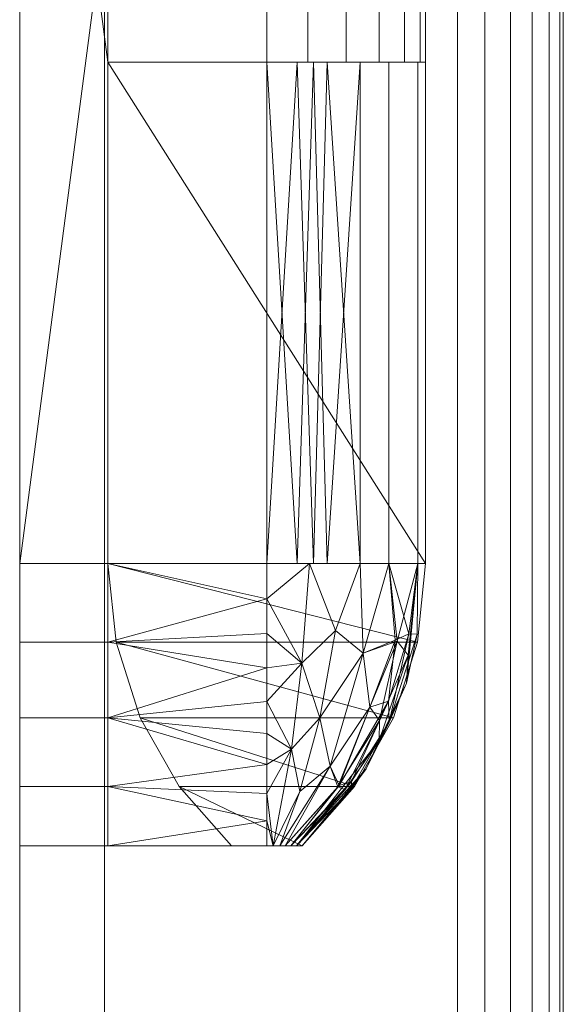
# Model space of a CAD drawing. Units: millimetres. Extents: x -53 to 1337, y -1094 to 2170.
# Drawn here: x 1200 to 1277, y 1497 to 1636 of the extents above; entities that cross this region are included whole.
import ezdxf

# ---------------------------------------------------------------- set-up
doc = ezdxf.new("R2010")
doc.units = ezdxf.units.MM
doc.layers.add('Moffat_Details', color=160, linetype='Continuous')
doc.layers.add('Moffat_Profiles', color=10, linetype='Continuous')

msp = doc.modelspace()

# ---------------------------------------------------------------- meshes
at = {"layer": 'Moffat_Details', "lineweight": 9}
mesh = msp.add_polyface(dxfattribs=at)
corners = [(1212.5, 1725, -4982.58), (1213.65, 1736.15, -4982.58), (1217.07, 1746.83, -4982.58), (1222.59, 1756.58, -4982.58), (1230, 1765, -4982.58), (1240, 1765, -4982.58), (1247.41, 1756.58, -4982.58), (1252.93, 1746.83, -4982.58), (1256.35, 1736.15, -4982.58), (1257.5, 1725, -4982.58), (1257.5, 1654, -4982.58), (1212.5, 1654, -4982.58), (1257.5, 1559, -4982.58), (1256.35, 1547.85, -4982.58), (1252.93, 1537.17, -4982.58), (1247.41, 1527.42, -4982.58), (1240, 1519, -4982.58), (1230, 1519, -4982.58), (1222.59, 1527.42, -4982.58), (1217.07, 1537.17, -4982.58), (1213.65, 1547.85, -4982.58), (1212.5, 1559, -4982.58), (1212.5, 1630, -4982.58), (1257.5, 1630, -4982.58)]
mesh.append_faces([[corners[k] for k in face] for face in [(12, 22, 23)]], dxfattribs={"vtx0": -1})
mesh.append_faces([[corners[k] for k in face] for face in [(8, 1, 2, 7), (7, 2, 3, 6)]], dxfattribs={"vtx0": -1, "vtx2": -1})
mesh.append_faces([[corners[k] for k in face] for face in [(11, 0, 9, 10)]], dxfattribs={"vtx1": -1})
mesh.append_faces([[corners[k] for k in face] for face in [(0, 1, 8, 9), (18, 19, 15, 16), (14, 15, 19, 20), (20, 21, 13, 14), (21, 22, 12, 13)]], dxfattribs={"vtx1": -1, "vtx3": -1})
mesh.append_faces([[corners[k] for k in face] for face in [(16, 17, 18)]], dxfattribs={"vtx2": -1})
mesh.append_faces([[corners[k] for k in face] for face in [(3, 4, 5, 6)]], dxfattribs={"vtx3": -1})
mesh = msp.add_polyface(dxfattribs=at)
corners = [(1212.5, 1559, -4970.08), (1213.65, 1547.85, -4970.08), (1217.07, 1537.17, -4970.08), (1222.59, 1527.42, -4970.08), (1230, 1519, -4970.08), (1240, 1519, -4970.08), (1247.41, 1527.42, -4970.08), (1252.93, 1537.17, -4970.08), (1256.35, 1547.85, -4970.08), (1257.5, 1559, -4970.08), (1257.5, 1725, -4970.08), (1256.35, 1736.15, -4970.08), (1252.93, 1746.83, -4970.08), (1247.41, 1756.58, -4970.08), (1240, 1765, -4970.08), (1230, 1765, -4970.08), (1222.59, 1756.58, -4970.08), (1217.07, 1746.83, -4970.08), (1213.65, 1736.15, -4970.08), (1212.5, 1725, -4970.08)]
mesh.append_faces([[corners[k] for k in face] for face in [(10, 19, 0, 9)]], dxfattribs={"vtx0": -1, "vtx2": -1})
mesh.append_faces([[corners[k] for k in face] for face in [(17, 18, 11, 12), (16, 17, 12, 13), (18, 19, 10, 11), (0, 1, 8, 9), (2, 3, 6, 7), (1, 2, 7, 8)]], dxfattribs={"vtx1": -1, "vtx3": -1})
mesh.append_faces([[corners[k] for k in face] for face in [(14, 15, 16, 13)]], dxfattribs={"vtx2": -1})
mesh.append_faces([[corners[k] for k in face] for face in [(3, 4, 5, 6)]], dxfattribs={"vtx3": -1})
mesh = msp.add_polyface(dxfattribs=at)
corners = [(1212.5, 1654, -5027.58), (1235, 1654, -5027.58), (1235, 1630, -5027.58), (1212.5, 1630, -5027.58), (1212.5, 1559, -5027.58), (1200, 1559, -5027.58), (1200, 1725, -5027.58), (1212.5, 1725, -5027.58)]
mesh.append_faces([[corners[k] for k in face] for face in [(6, 7, 0, 3)]], dxfattribs={"vtx2": -1, "vtx3": -1})
mesh.append_faces([[corners[k] for k in face] for face in [(0, 1, 2, 3), (3, 4, 5, 6)]], dxfattribs={"vtx3": -1})
mesh = msp.add_polyface(dxfattribs=at)
corners = [(1257.5, 1725, -4970.08), (1257.5, 1559, -4970.08), (1257.5, 1559, -4982.58), (1257.5, 1630, -4982.58), (1257.5, 1630, -5005.08), (1257.5, 1654, -5005.08), (1257.5, 1654, -4982.58), (1257.5, 1725, -4982.58)]
mesh.append_faces([[corners[k] for k in face] for face in [(3, 6, 0, 1)]], dxfattribs={"vtx0": -1, "vtx1": -1, "vtx3": -1})
mesh.append_faces([[corners[k] for k in face] for face in [(2, 3, 1)]], dxfattribs={"vtx1": -1})
mesh.append_faces([[corners[k] for k in face] for face in [(4, 5, 6, 3), (6, 7, 0)]], dxfattribs={"vtx2": -1})
mesh = msp.add_polyface(dxfattribs=at)
corners = [(1235, 1654, -5027.58), (1240.82, 1654, -5026.81), (1246.25, 1654, -5024.56), (1250.91, 1654, -5020.99), (1254.49, 1654, -5016.33), (1256.73, 1654, -5010.9), (1257.5, 1654, -5005.08), (1257.5, 1630, -5005.08), (1256.73, 1630, -5010.9), (1254.49, 1630, -5016.33), (1250.91, 1630, -5020.99), (1246.25, 1630, -5024.56), (1240.82, 1630, -5026.81), (1235, 1630, -5027.58)]
mesh.append_faces([[corners[k] for k in face] for face in [(7, 8, 5, 6), (0, 1, 12, 13)]], dxfattribs={"vtx1": -1})
mesh.append_faces([[corners[k] for k in face] for face in [(8, 9, 4, 5), (3, 4, 9, 10), (10, 11, 2, 3), (11, 12, 1, 2)]], dxfattribs={"vtx1": -1, "vtx3": -1})
mesh = msp.add_polyface(dxfattribs=at)
corners = [(1235, 1630, -5027.58), (1240.82, 1630, -5026.81), (1246.25, 1630, -5024.56), (1250.91, 1630, -5020.99), (1254.49, 1630, -5016.33), (1256.73, 1630, -5010.9), (1257.5, 1630, -5005.08), (1257.5, 1630, -4982.58), (1212.5, 1630, -4982.58), (1212.5, 1630, -5027.58)]
mesh.append_faces([[corners[k] for k in face] for face in [(6, 3, 4, 5)]], dxfattribs={"vtx0": -1})
mesh.append_faces([[corners[k] for k in face] for face in [(6, 2, 3)]], dxfattribs={"vtx0": -1, "vtx2": -1})
mesh.append_faces([[corners[k] for k in face] for face in [(6, 0, 1, 2)]], dxfattribs={"vtx0": -1, "vtx3": -1})
mesh.append_faces([[corners[k] for k in face] for face in [(7, 8, 6)]], dxfattribs={"vtx1": -1})
mesh.append_faces([[corners[k] for k in face] for face in [(8, 9, 0, 6)]], dxfattribs={"vtx2": -1, "vtx3": -1})
mesh = msp.add_polyface(dxfattribs=at)
corners = [(1235, 1630, -5005.08), (1235, 1630, -5027.58), (1212.5, 1630, -5027.58), (1212.5, 1630, -4982.58), (1235, 1630, -4982.58)]
mesh.append_faces([[corners[k] for k in face] for face in [(3, 4, 0)]], dxfattribs={"vtx2": -1})
mesh.append_faces([[corners[k] for k in face] for face in [(0, 1, 2, 3)]], dxfattribs={"vtx3": -1})
mesh = msp.add_polyface(dxfattribs=at)
corners = [(1212.5, 1559, -4982.58), (1235, 1559, -4982.58), (1235, 1630, -4982.58), (1212.5, 1630, -4982.58)]
mesh.append_faces([[corners[k] for k in face] for face in [(0, 1, 2, 3)]])
mesh = msp.add_polyface(dxfattribs=at)
corners = [(1212.5, 1630, -5027.58), (1235, 1630, -5027.58), (1235, 1559, -5027.58), (1212.5, 1559, -5027.58)]
mesh.append_faces([[corners[k] for k in face] for face in [(0, 1, 2, 3)]])
mesh = msp.add_polyface(dxfattribs=at)
corners = [(1235, 1559, -4982.58), (1248.23, 1559, -4986.88), (1256.4, 1559, -4998.13), (1256.4, 1559, -5012.03), (1248.23, 1559, -5023.28), (1235, 1559, -5027.58), (1235, 1630, -5027.58), (1248.23, 1630, -5023.28), (1256.4, 1630, -5012.03), (1256.4, 1630, -4998.13), (1248.23, 1630, -4986.88), (1235, 1630, -4982.58), (1243.57, 1630, -4985.36), (1241.61, 1559, -4984.73), (1252.31, 1559, -4992.5), (1252.31, 1630, -4992.5), (1256.4, 1630, -5005.08), (1256.4, 1559, -5005.08), (1252.31, 1559, -5017.66), (1252.31, 1630, -5017.66), (1243.57, 1559, -5024.79), (1241.61, 1630, -5025.43), (1239.28, 1630, -4983.97), (1239.28, 1559, -5026.19)]
mesh.append_faces([[corners[k] for k in face] for face in [(1, 12, 13), (21, 23, 6), (7, 20, 21), (20, 7, 4)]], dxfattribs={"vtx0": -1, "vtx1": -1})
mesh.append_faces([[corners[k] for k in face] for face in [(13, 12, 22), (1, 10, 12), (21, 20, 23)]], dxfattribs={"vtx0": -1, "vtx2": -1})
mesh.append_faces([[corners[k] for k in face] for face in [(0, 13, 22)]], dxfattribs={"vtx1": -1, "vtx2": -1})
mesh.append_faces([[corners[k] for k in face] for face in [(15, 10, 1, 14), (9, 15, 14, 2), (17, 3, 8, 16), (19, 8, 3, 18), (18, 4, 7, 19), (16, 9, 2, 17)]], dxfattribs={"vtx1": -1, "vtx3": -1})
mesh.append_faces([[corners[k] for k in face] for face in [(22, 11, 0), (23, 5, 6)]], dxfattribs={"vtx2": -1})
mesh = msp.add_polyface(dxfattribs=at)
corners = [(1235, 1630, -4982.58), (1248.23, 1630, -4986.88), (1256.4, 1630, -4998.13), (1256.4, 1630, -5012.03), (1248.23, 1630, -5023.28), (1235, 1630, -5027.58), (1235, 1630, -5005.08)]
mesh.append_faces([[corners[k] for k in face] for face in [(6, 3, 4, 5)]], dxfattribs={"vtx0": -1})
mesh.append_faces([[corners[k] for k in face] for face in [(3, 6, 2)]], dxfattribs={"vtx0": -1, "vtx1": -1})
mesh.append_faces([[corners[k] for k in face] for face in [(6, 0, 1, 2)]], dxfattribs={"vtx3": -1})
mesh = msp.add_polyface(dxfattribs=at)
corners = [(1212.5, 1559, -4982.58), (1213.65, 1547.85, -4982.58), (1217.07, 1537.17, -4982.58), (1222.59, 1527.42, -4982.58), (1230, 1519, -4982.58), (1230, 1519, -4970.08), (1222.59, 1527.42, -4970.08), (1217.07, 1537.17, -4970.08), (1213.65, 1547.85, -4970.08), (1212.5, 1559, -4970.08)]
mesh.append_faces([[corners[k] for k in face] for face in [(5, 6, 3, 4), (0, 1, 8, 9)]], dxfattribs={"vtx1": -1})
mesh.append_faces([[corners[k] for k in face] for face in [(2, 3, 6, 7), (7, 8, 1, 2)]], dxfattribs={"vtx1": -1, "vtx3": -1})
mesh = msp.add_polyface(dxfattribs=at)
corners = [(1212.5, 1559, -4982.58), (1212.5, 1547.85, -4983.73), (1212.5, 1537.17, -4987.14), (1212.5, 1527.42, -4992.67), (1212.5, 1519, -5000.08), (1235, 1519, -5000.08), (1235, 1522.55, -4996.57), (1235, 1526.41, -4993.41), (1235, 1530.54, -4990.61), (1235, 1534.91, -4988.2), (1235, 1539.48, -4986.2), (1235, 1544.21, -4984.62), (1235, 1549.07, -4983.49), (1235, 1554.02, -4982.81), (1235, 1559, -4982.58)]
mesh.append_faces([[corners[k] for k in face] for face in [(2, 11, 1), (9, 2, 8)]], dxfattribs={"vtx0": -1, "vtx1": -1})
mesh.append_faces([[corners[k] for k in face] for face in [(13, 0, 1), (8, 2, 3), (2, 9, 10)]], dxfattribs={"vtx0": -1, "vtx2": -1})
mesh.append_faces([[corners[k] for k in face] for face in [(14, 0, 13), (5, 6, 4)]], dxfattribs={"vtx1": -1})
mesh.append_faces([[corners[k] for k in face] for face in [(10, 11, 2), (12, 13, 1), (11, 12, 1), (3, 4, 6), (7, 8, 3), (6, 7, 3)]], dxfattribs={"vtx1": -1, "vtx2": -1})
mesh = msp.add_polyface(dxfattribs=at)
corners = [(1212.5, 1519, -5010.08), (1212.5, 1527.42, -5017.49), (1212.5, 1537.17, -5023.01), (1212.5, 1547.85, -5026.42), (1212.5, 1559, -5027.58), (1235, 1559, -5027.58), (1235, 1554.02, -5027.35), (1235, 1549.07, -5026.67), (1235, 1544.21, -5025.53), (1235, 1539.48, -5023.96), (1235, 1534.91, -5021.96), (1235, 1530.54, -5019.55), (1235, 1526.41, -5016.75), (1235, 1522.55, -5013.58), (1235, 1519, -5010.08)]
mesh.append_faces([[corners[k] for k in face] for face in [(2, 11, 1), (9, 2, 8)]], dxfattribs={"vtx0": -1, "vtx1": -1})
mesh.append_faces([[corners[k] for k in face] for face in [(13, 0, 1), (8, 2, 3), (2, 9, 10)]], dxfattribs={"vtx0": -1, "vtx2": -1})
mesh.append_faces([[corners[k] for k in face] for face in [(14, 0, 13), (5, 6, 4)]], dxfattribs={"vtx1": -1})
mesh.append_faces([[corners[k] for k in face] for face in [(10, 11, 2), (12, 13, 1), (11, 12, 1), (3, 4, 6), (7, 8, 3), (6, 7, 3)]], dxfattribs={"vtx1": -1, "vtx2": -1})
mesh = msp.add_polyface(dxfattribs=at)
corners = [(1235, 1519, -5000.08), (1240, 1519, -5005.08), (1235, 1519, -5010.08), (1235, 1522.55, -5013.58), (1235, 1526.41, -5016.75), (1235, 1530.54, -5019.55), (1235, 1534.91, -5021.96), (1235, 1539.48, -5023.96), (1235, 1544.21, -5025.53), (1235, 1549.07, -5026.67), (1235, 1554.02, -5027.35), (1235, 1559, -5027.58), (1248.23, 1559, -5023.28), (1256.4, 1559, -5012.03), (1256.4, 1559, -4998.13), (1248.23, 1559, -4986.88), (1235, 1559, -4982.58), (1235, 1554.02, -4982.81), (1235, 1549.07, -4983.49), (1235, 1544.21, -4984.62), (1235, 1539.48, -4986.2), (1235, 1534.91, -4988.2), (1235, 1530.54, -4990.61), (1235, 1526.41, -4993.41), (1235, 1522.55, -4996.57), (1236.83, 1519, -5001.9), (1236.83, 1519, -5008.25), (1242.53, 1537.17, -4988.8), (1242.53, 1537.17, -5021.35), (1241.04, 1559, -4984.54), (1241.04, 1559, -5025.62), (1235.91, 1519, -5000.99), (1235.91, 1519, -5009.17), (1238.49, 1532.69, -4989.74), (1238.49, 1532.69, -5020.41), (1238.41, 1519, -5003.49), (1238.41, 1519, -5006.67), (1239.96, 1544.9, -4985.04), (1239.96, 1544.9, -5025.12), (1249.59, 1538.64, -4993.62), (1249.59, 1538.64, -5016.54), (1239.69, 1526.7, -4994.16), (1243.99, 1530.28, -4993.94), (1239.69, 1526.7, -5016), (1243.99, 1530.28, -5016.22), (1244.73, 1549.5, -4985.72), (1248.63, 1546.31, -4989.1), (1252.31, 1559, -4992.5), (1244.73, 1549.5, -5024.44), (1248.63, 1546.31, -5021.06), (1252.31, 1559, -5017.66), (1250.9, 1533.96, -5001.03), (1252.33, 1536.54, -5008.42), (1237.62, 1519, -5002.7), (1245.05, 1527.38, -4997.85), (1246.12, 1526.99, -5000.3), (1239.21, 1519, -5004.29), (1250.96, 1536.79, -4997.27), (1255.03, 1546.03, -4999.01), (1256.4, 1559, -5005.08), (1254.77, 1542.05, -5004.18), (1253.49, 1547.99, -4994.35), (1249.09, 1529.93, -5004.85), (1239.21, 1519, -5005.87), (1247.02, 1528.15, -5009.8), (1252.22, 1539.51, -5012.87), (1256.3, 1548.98, -5008.47), (1245.24, 1527.57, -5012.27), (1237.62, 1519, -5007.46), (1253.17, 1548.16, -5016.41), (1255.14, 1549.06, -5012.83), (1247.02, 1527.13, -5007.2)]
mesh.append_faces([[corners[k] for k in face] for face in [(17, 29, 16)]], dxfattribs={"vtx0": -1})
mesh.append_faces([[corners[k] for k in face] for face in [(22, 33, 21), (23, 33, 22), (5, 34, 4), (19, 37, 18), (10, 38, 9), (9, 38, 8), (29, 45, 15), (63, 71, 1), (1, 62, 56), (36, 64, 63), (59, 66, 13)]], dxfattribs={"vtx0": -1, "vtx1": -1})
mesh.append_faces([[corners[k] for k in face] for face in [(41, 42, 27), (15, 45, 46), (23, 31, 33), (7, 38, 34), (34, 38, 28), (32, 34, 43), (71, 52, 62), (33, 37, 20), (37, 45, 29), (53, 54, 42), (27, 33, 41), (43, 34, 28), (68, 44, 67), (60, 58, 51), (50, 69, 49), (51, 55, 56), (61, 46, 39), (44, 28, 49), (37, 33, 27), (41, 33, 31), (44, 43, 28), (38, 48, 28), (45, 37, 27), (57, 54, 55), (30, 38, 10), (37, 29, 17), (66, 60, 52), (4, 34, 32), (39, 46, 42), (41, 25, 42), (48, 49, 28), (40, 65, 67), (26, 43, 44), (27, 42, 46), (46, 45, 27), (30, 48, 38), (57, 61, 39), (49, 48, 12), (50, 70, 69), (44, 49, 40), (62, 52, 60), (54, 57, 39), (65, 52, 64), (55, 54, 35), (42, 54, 39), (55, 51, 57), (51, 58, 57), (47, 46, 61), (60, 66, 59), (62, 60, 51), (59, 58, 60), (57, 58, 61), (14, 61, 58), (56, 62, 51), (64, 52, 71), (67, 64, 36), (64, 67, 65), (69, 65, 40), (65, 69, 70), (70, 52, 65), (44, 40, 67), (49, 69, 40), (13, 66, 70), (52, 70, 66), (1, 71, 62), (63, 64, 71)]], dxfattribs={"vtx0": -1, "vtx1": -1, "vtx2": -1})
mesh.append_faces([[corners[k] for k in face] for face in [(37, 19, 20), (32, 3, 4), (38, 7, 8), (48, 30, 12), (34, 6, 7), (49, 12, 50), (42, 25, 53), (55, 35, 56), (61, 14, 47), (67, 36, 68), (70, 50, 13)]], dxfattribs={"vtx0": -1, "vtx2": -1})
mesh.append_faces([[corners[k] for k in face] for face in [(20, 21, 33), (23, 24, 31), (17, 18, 37), (5, 6, 34), (31, 25, 41), (53, 35, 54), (26, 32, 43), (47, 15, 46), (59, 14, 58), (68, 26, 44)]], dxfattribs={"vtx1": -1, "vtx2": -1})
mesh.append_faces([[corners[k] for k in face] for face in [(10, 11, 30), (32, 2, 3), (24, 0, 31)]], dxfattribs={"vtx2": -1})
mesh = msp.add_polyface(dxfattribs=at)
corners = [(1240, 1519, -4982.58), (1247.41, 1527.42, -4982.58), (1252.93, 1537.17, -4982.58), (1256.35, 1547.85, -4982.58), (1257.5, 1559, -4982.58), (1257.5, 1559, -4970.08), (1256.35, 1547.85, -4970.08), (1252.93, 1537.17, -4970.08), (1247.41, 1527.42, -4970.08), (1240, 1519, -4970.08)]
mesh.append_faces([[corners[k] for k in face] for face in [(5, 6, 3, 4), (0, 1, 8, 9)]], dxfattribs={"vtx1": -1})
mesh.append_faces([[corners[k] for k in face] for face in [(2, 3, 6, 7), (7, 8, 1, 2)]], dxfattribs={"vtx1": -1, "vtx3": -1})
mesh = msp.add_polyface(dxfattribs=at)
corners = [(1235, 1519, -5010.08), (1235, 1519, -5005.08), (1235, 1519, -5000.08), (1212.5, 1519, -5000.08), (1212.5, 1519, -5010.08)]
mesh.append_faces([[corners[k] for k in face] for face in [(4, 0, 1)]], dxfattribs={"vtx2": -1})
mesh.append_faces([[corners[k] for k in face] for face in [(1, 2, 3, 4)]], dxfattribs={"vtx3": -1})
mesh = msp.add_polyface(dxfattribs=at)
corners = [(1240, 1519, -4982.58), (1240, 1519, -4970.08), (1230, 1519, -4970.08), (1230, 1519, -4982.58)]
mesh.append_faces([[corners[k] for k in face] for face in [(0, 1, 2, 3)]])
mesh = msp.add_polyface(dxfattribs=at)
corners = [(1235, 1519, -5005.08), (1235, 1519, -5010.08), (1240, 1519, -5005.08), (1235, 1519, -5000.08)]
mesh.append_faces([[corners[k] for k in face] for face in [(2, 3, 0, 1)]])
at = {"layer": 'Moffat_Profiles', "lineweight": 13}
mesh = msp.add_polyface(dxfattribs=at)
corners = [(1200, 2170, -3895.08), (1200, 1120, -3895.08), (1200, 1120, -3705.08), (1200, 2170, -3705.08)]
mesh.append_faces([[corners[k] for k in face] for face in [(0, 1, 2, 3)]])
mesh = msp.add_polyface(dxfattribs=at)
corners = [(1200, 2170, -3705.08), (1200, 1120, -3705.08), (1262, 1120, -3705.08), (1262, 2170, -3705.08)]
mesh.append_faces([[corners[k] for k in face] for face in [(0, 1, 2, 3)]])
mesh = msp.add_polyface(dxfattribs=at)
corners = [(1262, 2170, -3895.08), (1262, 1120, -3895.08), (1200, 1120, -3895.08), (1200, 2170, -3895.08)]
mesh.append_faces([[corners[k] for k in face] for face in [(0, 1, 2, 3)]])
mesh = msp.add_polyface(dxfattribs=at)
corners = [(1200, 0, -3630.08), (1200, 0, -5060.08), (1200, 2015, -5060.08), (1200, 2170, -5060.08), (1200, 2170, -3630.08), (1200, 2015, -3630.08), (1200, 1935, -4025.08), (1200, 1935, -4925.08), (1200, 22, -4925.08), (1200, 22, -4025.08)]
mesh.append_faces([[corners[k] for k in face] for face in [(8, 1, 7)]], dxfattribs={"vtx0": -1, "vtx1": -1})
mesh.append_faces([[corners[k] for k in face] for face in [(9, 0, 1, 8), (0, 9, 6, 5)]], dxfattribs={"vtx0": -1, "vtx2": -1})
mesh.append_faces([[corners[k] for k in face] for face in [(2, 3, 7, 1), (4, 5, 6)]], dxfattribs={"vtx1": -1, "vtx2": -1})
mesh.append_faces([[corners[k] for k in face] for face in [(3, 4, 6, 7)]], dxfattribs={"vtx1": -1, "vtx3": -1})
mesh = msp.add_polyface(dxfattribs=at)
corners = [(1277, 2170, -3720.08), (1276.49, 2170, -3716.2), (1274.99, 2170, -3712.58), (1272.61, 2170, -3709.47), (1269.5, 2170, -3707.09), (1265.88, 2170, -3705.59), (1262, 2170, -3705.08), (1262, 1120, -3705.08), (1265.88, 1120, -3705.59), (1269.5, 1120, -3707.09), (1272.61, 1120, -3709.47), (1274.99, 1120, -3712.58), (1276.49, 1120, -3716.2), (1277, 1120, -3720.08)]
mesh.append_faces([[corners[k] for k in face] for face in [(1, 12, 13, 0)]], dxfattribs={"vtx0": -1})
mesh.append_faces([[corners[k] for k in face] for face in [(5, 8, 9, 4), (4, 9, 10, 3), (2, 11, 12, 1), (11, 2, 3, 10)]], dxfattribs={"vtx0": -1, "vtx2": -1})
mesh.append_faces([[corners[k] for k in face] for face in [(5, 6, 7, 8)]], dxfattribs={"vtx3": -1})
mesh = msp.add_polyface(dxfattribs=at)
corners = [(1262, 2170, -3895.08), (1265.88, 2170, -3894.57), (1269.5, 2170, -3893.07), (1272.61, 2170, -3890.68), (1274.99, 2170, -3887.58), (1276.49, 2170, -3883.96), (1277, 2170, -3880.08), (1277, 1120, -3880.08), (1276.49, 1120, -3883.96), (1274.99, 1120, -3887.58), (1272.61, 1120, -3890.68), (1269.5, 1120, -3893.07), (1265.88, 1120, -3894.57), (1262, 1120, -3895.08)]
mesh.append_faces([[corners[k] for k in face] for face in [(1, 12, 13, 0)]], dxfattribs={"vtx0": -1})
mesh.append_faces([[corners[k] for k in face] for face in [(5, 8, 9, 4), (4, 9, 10, 3), (2, 11, 12, 1), (11, 2, 3, 10)]], dxfattribs={"vtx0": -1, "vtx2": -1})
mesh.append_faces([[corners[k] for k in face] for face in [(6, 7, 8, 5)]], dxfattribs={"vtx2": -1})
mesh = msp.add_polyface(dxfattribs=at)
corners = [(1277, 2170, -3880.08), (1277, 2170, -3720.08), (1277, 1120, -3720.08), (1277, 1120, -3880.08), (1277, 1480, -3879.08), (1277, 1280, -3879.08), (1277, 1277.41, -3878.74), (1277, 1275, -3877.74), (1277, 1272.93, -3876.15), (1277, 1271.34, -3874.08), (1277, 1270.34, -3871.67), (1277, 1270, -3869.08), (1277, 1270, -3731.08), (1277, 1270.34, -3728.49), (1277, 1271.34, -3726.08), (1277, 1272.93, -3724.01), (1277, 1275, -3722.42), (1277, 1277.41, -3721.42), (1277, 1280, -3721.08), (1277, 1480, -3721.08), (1277, 1482.59, -3721.42), (1277, 1485, -3722.42), (1277, 1487.07, -3724.01), (1277, 1488.66, -3726.08), (1277, 1489.66, -3728.49), (1277, 1490, -3731.08), (1277, 1490, -3869.08), (1277, 1489.66, -3871.67), (1277, 1488.66, -3874.08), (1277, 1487.07, -3876.15), (1277, 1485, -3877.74), (1277, 1482.59, -3878.74)]
mesh.append_faces([[corners[k] for k in face] for face in [(23, 1, 22), (28, 0, 27), (26, 0, 25), (17, 2, 16), (14, 2, 13), (7, 3, 6), (9, 3, 8)]], dxfattribs={"vtx0": -1, "vtx1": -1})
mesh.append_faces([[corners[k] for k in face] for face in [(1, 23, 24), (1, 24, 25, 0), (0, 28, 29), (0, 31, 4, 3), (2, 14, 15), (3, 9, 10)]], dxfattribs={"vtx0": -1, "vtx2": -1})
mesh.append_faces([[corners[k] for k in face] for face in [(2, 17, 18, 19)]], dxfattribs={"vtx0": -1, "vtx3": -1})
mesh.append_faces([[corners[k] for k in face] for face in [(21, 22, 1), (20, 21, 1), (26, 27, 0), (29, 30, 0), (30, 31, 0), (15, 16, 2), (12, 13, 2), (7, 8, 3), (5, 6, 3, 4), (10, 11, 3)]], dxfattribs={"vtx1": -1, "vtx2": -1})
mesh.append_faces([[corners[k] for k in face] for face in [(19, 20, 1, 2), (11, 12, 2, 3)]], dxfattribs={"vtx1": -1, "vtx3": -1})
mesh = msp.add_polyface(dxfattribs=at)
corners = [(1212, 1967, -4970.08), (1212, 22, -4970.08), (1212, 22, -3980.08), (1212, 1967, -3980.08)]
mesh.append_faces([[corners[k] for k in face] for face in [(0, 1, 2, 3)]])
mesh = msp.add_polyface(dxfattribs=at)
corners = [(1212, 22, -3980.08), (1262, 22, -3980.08), (1262, 1967, -3980.08), (1212, 1967, -3980.08)]
mesh.append_faces([[corners[k] for k in face] for face in [(0, 1, 2, 3)]])
mesh = msp.add_polyface(dxfattribs=at)
corners = [(1212, 1967, -4970.08), (1262, 1967, -4970.08), (1262, 22, -4970.08), (1212, 22, -4970.08)]
mesh.append_faces([[corners[k] for k in face] for face in [(0, 1, 2, 3)]])
mesh = msp.add_polyface(dxfattribs=at)
corners = [(1277, 37, -4955.08), (1276.49, 33.12, -4958.96), (1274.99, 29.5, -4962.58), (1272.61, 26.39, -4965.69), (1269.5, 24.01, -4968.07), (1265.88, 22.51, -4969.57), (1262, 22, -4970.08), (1262, 1967, -4970.08), (1265.88, 1966.49, -4969.57), (1269.5, 1964.99, -4968.07), (1272.61, 1962.61, -4965.69), (1274.99, 1959.5, -4962.58), (1276.49, 1955.88, -4958.96), (1277, 1952, -4955.08)]
mesh.append_faces([[corners[k] for k in face] for face in [(1, 12, 13, 0)]], dxfattribs={"vtx0": -1})
mesh.append_faces([[corners[k] for k in face] for face in [(5, 8, 9, 4), (10, 3, 4, 9), (2, 11, 12, 1), (11, 2, 3, 10)]], dxfattribs={"vtx0": -1, "vtx2": -1})
mesh.append_faces([[corners[k] for k in face] for face in [(6, 7, 8, 5)]], dxfattribs={"vtx2": -1})
mesh = msp.add_polyface(dxfattribs=at)
corners = [(1262, 22, -3980.08), (1265.88, 22.51, -3980.59), (1269.5, 24.01, -3982.09), (1272.61, 26.39, -3984.47), (1274.99, 29.5, -3987.58), (1276.49, 33.12, -3991.2), (1277, 37, -3995.08), (1277, 1952, -3995.08), (1276.49, 1955.88, -3991.2), (1274.99, 1959.5, -3987.58), (1272.61, 1962.61, -3984.47), (1269.5, 1964.99, -3982.09), (1265.88, 1966.49, -3980.59), (1262, 1967, -3980.08)]
mesh.append_faces([[corners[k] for k in face] for face in [(8, 5, 6, 7)]], dxfattribs={"vtx0": -1})
mesh.append_faces([[corners[k] for k in face] for face in [(12, 1, 2, 11), (3, 10, 11, 2), (9, 4, 5, 8), (4, 9, 10, 3)]], dxfattribs={"vtx0": -1, "vtx2": -1})
mesh.append_faces([[corners[k] for k in face] for face in [(13, 0, 1, 12)]], dxfattribs={"vtx2": -1})
mesh = msp.add_polyface(dxfattribs=at)
corners = [(1277, 1952, -4955.08), (1277, 1952, -3995.08), (1277, 37, -3995.08), (1277, 37, -4955.08)]
mesh.append_faces([[corners[k] for k in face] for face in [(0, 1, 2, 3)]])
mesh = msp.add_polyface(dxfattribs=at)
corners = [(1200, 1947, -4950.08), (1200, 22, -4950.08), (1200, 22, -4000.08), (1200, 1947, -4000.08), (1200, 1922, -4925.08), (1200, 1922, -4025.08), (1200, 47, -4025.08), (1200, 47, -4925.08)]
mesh.append_faces([[corners[k] for k in face] for face in [(1, 7, 4, 0), (0, 4, 5, 3)]], dxfattribs={"vtx0": -1, "vtx2": -1})
mesh.append_faces([[corners[k] for k in face] for face in [(6, 7, 1, 2), (5, 6, 2, 3)]], dxfattribs={"vtx1": -1, "vtx3": -1})
mesh = msp.add_polyface(dxfattribs=at)
corners = [(1200, 22, -4000.08), (1212, 22, -4000.08), (1212, 1947, -4000.08), (1200, 1947, -4000.08)]
mesh.append_faces([[corners[k] for k in face] for face in [(0, 1, 2, 3)]])
mesh = msp.add_polyface(dxfattribs=at)
corners = [(1200, 1947, -4950.08), (1212, 1947, -4950.08), (1212, 22, -4950.08), (1200, 22, -4950.08)]
mesh.append_faces([[corners[k] for k in face] for face in [(0, 1, 2, 3)]])
mesh = msp.add_polyface(dxfattribs=at)
corners = [(1212, 1947, -4950.08), (1212, 1947, -4000.08), (1212, 22, -4000.08), (1212, 22, -4950.08), (1212, 1922, -4925.08), (1212, 47, -4925.08), (1212, 47, -4025.08), (1212, 1922, -4025.08)]
mesh.append_faces([[corners[k] for k in face] for face in [(2, 6, 7, 1), (1, 7, 4, 0)]], dxfattribs={"vtx0": -1, "vtx2": -1})
mesh.append_faces([[corners[k] for k in face] for face in [(5, 6, 2, 3), (4, 5, 3, 0)]], dxfattribs={"vtx1": -1, "vtx3": -1})
mesh = msp.add_polyface(dxfattribs=at)
corners = [(1200, 47, -4925.08), (1212, 47, -4925.08), (1212, 1922, -4925.08), (1200, 1922, -4925.08)]
mesh.append_faces([[corners[k] for k in face] for face in [(0, 1, 2, 3)]])
mesh = msp.add_polyface(dxfattribs=at)
corners = [(1200, 1922, -4025.08), (1212, 1922, -4025.08), (1212, 47, -4025.08), (1200, 47, -4025.08)]
mesh.append_faces([[corners[k] for k in face] for face in [(0, 1, 2, 3)]])
at = {"layer": 'Moffat_Profiles', "lineweight": 9}
mesh = msp.add_polyface(dxfattribs=at)
corners = [(1200, 1559, -5027.58), (1200, 1547.85, -5026.42), (1200, 1537.17, -5023.01), (1200, 1527.42, -5017.49), (1200, 1519, -5010.08), (1200, 1519, -5000.08), (1200, 1527.42, -4992.67), (1200, 1537.17, -4987.14), (1200, 1547.85, -4983.73), (1200, 1559, -4982.58), (1200, 1725, -4982.58), (1200, 1736.15, -4983.73), (1200, 1746.83, -4987.14), (1200, 1756.58, -4992.67), (1200, 1765, -5000.08), (1200, 1765, -5010.08), (1200, 1756.58, -5017.49), (1200, 1746.83, -5023.01), (1200, 1736.15, -5026.42), (1200, 1725, -5027.58)]
mesh.append_faces([[corners[k] for k in face] for face in [(10, 19, 0, 9), (9, 0, 1, 8)]], dxfattribs={"vtx0": -1, "vtx2": -1})
mesh.append_faces([[corners[k] for k in face] for face in [(15, 16, 13, 14)]], dxfattribs={"vtx1": -1})
mesh.append_faces([[corners[k] for k in face] for face in [(17, 18, 11, 12), (16, 17, 12, 13), (18, 19, 10, 11), (2, 3, 6, 7), (1, 2, 7, 8)]], dxfattribs={"vtx1": -1, "vtx3": -1})
mesh.append_faces([[corners[k] for k in face] for face in [(3, 4, 5, 6)]], dxfattribs={"vtx3": -1})
mesh = msp.add_polyface(dxfattribs=at)
corners = [(1212.5, 1725, -5027.58), (1212.5, 1736.15, -5026.42), (1212.5, 1746.83, -5023.01), (1212.5, 1756.58, -5017.49), (1212.5, 1765, -5010.08), (1212.5, 1765, -5000.08), (1212.5, 1756.58, -4992.67), (1212.5, 1746.83, -4987.14), (1212.5, 1736.15, -4983.73), (1212.5, 1725, -4982.58), (1212.5, 1654, -4982.58), (1212.5, 1654, -5027.58), (1212.5, 1559, -4982.58), (1212.5, 1547.85, -4983.73), (1212.5, 1537.17, -4987.14), (1212.5, 1527.42, -4992.67), (1212.5, 1519, -5000.08), (1212.5, 1519, -5010.08), (1212.5, 1527.42, -5017.49), (1212.5, 1537.17, -5023.01), (1212.5, 1547.85, -5026.42), (1212.5, 1559, -5027.58), (1212.5, 1630, -5027.58), (1212.5, 1630, -4982.58)]
mesh.append_faces([[corners[k] for k in face] for face in [(6, 4, 5)]], dxfattribs={"vtx0": -1})
mesh.append_faces([[corners[k] for k in face] for face in [(20, 13, 14)]], dxfattribs={"vtx0": -1, "vtx2": -1})
mesh.append_faces([[corners[k] for k in face] for face in [(0, 1, 9, 10), (8, 9, 1, 2), (2, 3, 7, 8), (3, 4, 6, 7), (18, 19, 15, 16), (14, 15, 19, 20), (20, 21, 12, 13)]], dxfattribs={"vtx1": -1, "vtx3": -1})
mesh.append_faces([[corners[k] for k in face] for face in [(10, 11, 0), (16, 17, 18)]], dxfattribs={"vtx2": -1})
mesh.append_faces([[corners[k] for k in face] for face in [(21, 22, 23, 12)]], dxfattribs={"vtx3": -1})
mesh = msp.add_polyface(dxfattribs=at)
corners = [(1200, 1725, -4982.58), (1200, 1559, -4982.58), (1212.5, 1559, -4982.58), (1212.5, 1630, -4982.58), (1212.5, 1654, -4982.58), (1212.5, 1725, -4982.58)]
mesh.append_faces([[corners[k] for k in face] for face in [(0, 1, 4, 5)]], dxfattribs={"vtx1": -1})
mesh.append_faces([[corners[k] for k in face] for face in [(1, 2, 3, 4)]], dxfattribs={"vtx3": -1})
mesh = msp.add_polyface(dxfattribs=at)
corners = [(1212.5, 1559, -4970.08), (1212.5, 1725, -4970.08), (1212.5, 1725, -4982.58), (1212.5, 1654, -4982.58), (1212.5, 1630, -4982.58), (1212.5, 1559, -4982.58)]
mesh.append_faces([[corners[k] for k in face] for face in [(0, 1, 4, 5)]], dxfattribs={"vtx1": -1})
mesh.append_faces([[corners[k] for k in face] for face in [(1, 2, 3, 4)]], dxfattribs={"vtx3": -1})
mesh = msp.add_polyface(dxfattribs=at)
corners = [(1212.5, 1630, -4982.58), (1212.5, 1630, -5027.58), (1212.5, 1559, -5027.58), (1212.5, 1547.85, -5026.42), (1212.5, 1537.17, -5023.01), (1212.5, 1527.42, -5017.49), (1212.5, 1519, -5010.08), (1212.5, 1519, -5000.08), (1212.5, 1527.42, -4992.67), (1212.5, 1537.17, -4987.14), (1212.5, 1547.85, -4983.73), (1212.5, 1559, -4982.58)]
mesh.append_faces([[corners[k] for k in face] for face in [(2, 0, 1)]], dxfattribs={"vtx0": -1})
mesh.append_faces([[corners[k] for k in face] for face in [(9, 3, 4), (10, 2, 3, 9)]], dxfattribs={"vtx0": -1, "vtx2": -1})
mesh.append_faces([[corners[k] for k in face] for face in [(2, 10, 11, 0)]], dxfattribs={"vtx0": -1, "vtx3": -1})
mesh.append_faces([[corners[k] for k in face] for face in [(7, 8, 5, 6)]], dxfattribs={"vtx1": -1})
mesh.append_faces([[corners[k] for k in face] for face in [(8, 9, 4, 5)]], dxfattribs={"vtx1": -1, "vtx3": -1})
mesh = msp.add_polyface(dxfattribs=at)
corners = [(1212.5, 1519, -5000.08), (1212.5, 1527.42, -4992.67), (1212.5, 1537.17, -4987.14), (1212.5, 1547.85, -4983.73), (1212.5, 1559, -4982.58), (1200, 1559, -4982.58), (1200, 1547.85, -4983.73), (1200, 1537.17, -4987.14), (1200, 1527.42, -4992.67), (1200, 1519, -5000.08)]
mesh.append_faces([[corners[k] for k in face] for face in [(5, 6, 3, 4), (0, 1, 8, 9)]], dxfattribs={"vtx1": -1})
mesh.append_faces([[corners[k] for k in face] for face in [(2, 3, 6, 7), (7, 8, 1, 2)]], dxfattribs={"vtx1": -1, "vtx3": -1})
mesh = msp.add_polyface(dxfattribs=at)
corners = [(1212.5, 1559, -5027.58), (1212.5, 1547.85, -5026.42), (1212.5, 1537.17, -5023.01), (1212.5, 1527.42, -5017.49), (1212.5, 1519, -5010.08), (1200, 1519, -5010.08), (1200, 1527.42, -5017.49), (1200, 1537.17, -5023.01), (1200, 1547.85, -5026.42), (1200, 1559, -5027.58)]
mesh.append_faces([[corners[k] for k in face] for face in [(5, 6, 3, 4), (0, 1, 8, 9)]], dxfattribs={"vtx1": -1})
mesh.append_faces([[corners[k] for k in face] for face in [(2, 3, 6, 7), (7, 8, 1, 2)]], dxfattribs={"vtx1": -1, "vtx3": -1})
mesh = msp.add_polyface(dxfattribs=at)
corners = [(1212.5, 1519, -5000.08), (1200, 1519, -5000.08), (1200, 1519, -5010.08), (1212.5, 1519, -5010.08)]
mesh.append_faces([[corners[k] for k in face] for face in [(0, 1, 2, 3)]])

doc.saveas('drawing.dxf')
